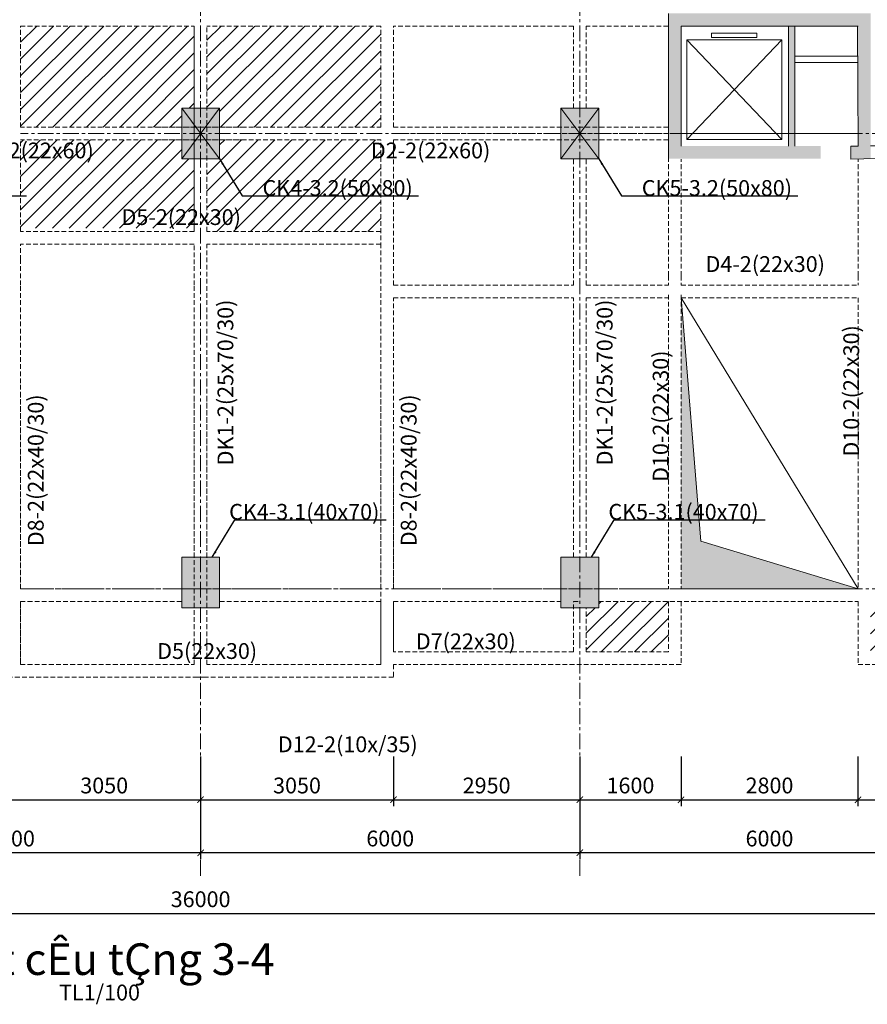
# Model space of a CAD drawing. Units: millimetres. Extents: x -53262 to 5127947, y 492477 to 1159259.
# Drawn here: x 2172728 to 2186137, y 768190 to 783763 of the extents above; entities that cross this region are included whole.
import ezdxf

# ---------------------------------------------------------------- set-up
doc = ezdxf.new("R2010")
doc.units = ezdxf.units.MM
doc.header["$MEASUREMENT"] = 0
doc.linetypes.add('CENTERX2', pattern=[4, 2.5, -0.5, 0.5, -0.5])
doc.linetypes.add('HIDDENX2', pattern=[0.75, 0.5, -0.25])
for name, color, linetype, lineweight in [('dim', 8, 'Continuous', 13), ('hack', 9, 'Continuous', 13), ('manh', 9, 'Continuous', 13), ('net cat', 31, 'Continuous', 20), ('net dut', 5, 'HIDDENX2', 15), ('truc', 8, 'CENTERX2', 15)]:
    doc.layers.add(name, color=color, linetype=linetype, lineweight=lineweight)
doc.styles.add('CYR', font='arial.ttf')
doc.styles.add('ghi chu', font='times.ttf', dxfattribs={"width": 1.001})
doc.styles.add('VN', font='VHTIME.TTF')
doc.dimstyles.new('100', dxfattribs={"dimscale": 100, "dimtxt": 2.5, "dimasz": 1, "dimexe": 1, "dimexo": 0, "dimgap": 1, "dimtad": 1, "dimdec": 0, "dimzin": 0, "dimdsep": 46, "dimtxsty": 'Standard', "dimblk": 'ARCHTICK', "dimcen": 0.09, "dimdle": 1, "dimclrd": 9, "dimclre": 9, "dimadec": 0, "dimazin": 0, "dimtfac": 1, "dimtdec": 0, "dimtix": 1, "dimtmove": 0, "dimatfit": 0, "dimfxl": 0, "dimtolj": 1, "dimtzin": 0, "dimarcsym": 0})
pattern_1 = [(45, (-18160.5, 52503.5), (-132.582521, 132.582521), [])]

# ---------------------------------------------------------------- blocks, each defined once
blk = doc.blocks.new('_ArchTick')
at = {"color": 0, "linetype": 'ByBlock', "const_width": 0.15}
blk.add_lwpolyline([(-0.5, -0.5), (0.5, 0.5)], dxfattribs=at)
blk = doc.blocks.new('*D5272')
at = {"layer": 'Defpoints', "color": 0, "transparency": 16777216}
for p in [(2172540, 772109), (2175590, 772109), (2175590, 771426)]:
    blk.add_point(p, dxfattribs=at)
at = {"layer": 'hack', "color": 9, "lineweight": -2, "transparency": 16777216}
for p, q in [((2172540, 772109), (2172540, 771326)), ((2175590, 772109), (2175590, 771326)), ((2172440, 771426), (2175690, 771426))]:
    blk.add_line(p, q, dxfattribs=at)
at = {"layer": 'hack', "color": 9, "lineweight": -2, "transparency": 16777216, "xscale": 100, "yscale": 100, "zscale": 100, "rotation": 180}
blk.add_blockref('_ArchTick', (2172540, 771426), dxfattribs=at)
at = {"layer": 'hack', "color": 9, "lineweight": -2, "transparency": 16777216, "xscale": 100, "yscale": 100, "zscale": 100}
blk.add_blockref('_ArchTick', (2175590, 771426), dxfattribs=at)
at = {"layer": 'hack', "color": 0, "transparency": 16777216, "insert": (2174065, 771651), "char_height": 250, "attachment_point": 5}
blk.add_mtext('\\A1;3050', dxfattribs=at)
blk = doc.blocks.new('*D5273')
at = {"layer": 'Defpoints', "color": 0, "transparency": 16777216}
for p in [(2175590, 772109), (2178640, 772109), (2178640, 771426)]:
    blk.add_point(p, dxfattribs=at)
at = {"layer": 'hack', "color": 9, "lineweight": -2, "transparency": 16777216}
for p, q in [((2175590, 772109), (2175590, 771326)), ((2178640, 772109), (2178640, 771326)), ((2175490, 771426), (2178740, 771426))]:
    blk.add_line(p, q, dxfattribs=at)
at = {"layer": 'hack', "color": 9, "lineweight": -2, "transparency": 16777216, "xscale": 100, "yscale": 100, "zscale": 100, "rotation": 180}
blk.add_blockref('_ArchTick', (2175590, 771426), dxfattribs=at)
at = {"layer": 'hack', "color": 9, "lineweight": -2, "transparency": 16777216, "xscale": 100, "yscale": 100, "zscale": 100}
blk.add_blockref('_ArchTick', (2178640, 771426), dxfattribs=at)
at = {"layer": 'hack', "color": 0, "transparency": 16777216, "insert": (2177115, 771651), "char_height": 250, "attachment_point": 5}
blk.add_mtext('\\A1;3050', dxfattribs=at)
blk = doc.blocks.new('*D5274')
at = {"layer": 'Defpoints', "color": 0, "transparency": 16777216}
for p in [(2178640, 772109), (2181590, 772109), (2181590, 771426)]:
    blk.add_point(p, dxfattribs=at)
at = {"layer": 'hack', "color": 9, "lineweight": -2, "transparency": 16777216}
for p, q in [((2178640, 772109), (2178640, 771326)), ((2181590, 772109), (2181590, 771326)), ((2178540, 771426), (2181690, 771426))]:
    blk.add_line(p, q, dxfattribs=at)
at = {"layer": 'hack', "color": 9, "lineweight": -2, "transparency": 16777216, "xscale": 100, "yscale": 100, "zscale": 100, "rotation": 180}
blk.add_blockref('_ArchTick', (2178640, 771426), dxfattribs=at)
at = {"layer": 'hack', "color": 9, "lineweight": -2, "transparency": 16777216, "xscale": 100, "yscale": 100, "zscale": 100}
blk.add_blockref('_ArchTick', (2181590, 771426), dxfattribs=at)
at = {"layer": 'hack', "color": 0, "transparency": 16777216, "insert": (2180115, 771651), "char_height": 250, "attachment_point": 5}
blk.add_mtext('\\A1;2950', dxfattribs=at)
blk = doc.blocks.new('*D5275')
at = {"layer": 'Defpoints', "color": 0, "transparency": 16777216}
for p in [(2181590, 772109), (2183190, 772109), (2183190, 771426)]:
    blk.add_point(p, dxfattribs=at)
at = {"layer": 'hack', "color": 9, "lineweight": -2, "transparency": 16777216}
for p, q in [((2181590, 772109), (2181590, 771326)), ((2183190, 772109), (2183190, 771326)), ((2181490, 771426), (2183290, 771426))]:
    blk.add_line(p, q, dxfattribs=at)
at = {"layer": 'hack', "color": 9, "lineweight": -2, "transparency": 16777216, "xscale": 100, "yscale": 100, "zscale": 100, "rotation": 180}
blk.add_blockref('_ArchTick', (2181590, 771426), dxfattribs=at)
at = {"layer": 'hack', "color": 9, "lineweight": -2, "transparency": 16777216, "xscale": 100, "yscale": 100, "zscale": 100}
blk.add_blockref('_ArchTick', (2183190, 771426), dxfattribs=at)
at = {"layer": 'hack', "color": 0, "transparency": 16777216, "insert": (2182390, 771651), "char_height": 250, "attachment_point": 5}
blk.add_mtext('\\A1;1600', dxfattribs=at)
blk = doc.blocks.new('*D5276')
at = {"layer": 'Defpoints', "color": 0, "transparency": 16777216}
for p in [(2183190, 772109), (2185990, 772109), (2185990, 771426)]:
    blk.add_point(p, dxfattribs=at)
at = {"layer": 'hack', "color": 9, "lineweight": -2, "transparency": 16777216}
for p, q in [((2183190, 772109), (2183190, 771326)), ((2185990, 772109), (2185990, 771326)), ((2183090, 771426), (2186090, 771426))]:
    blk.add_line(p, q, dxfattribs=at)
at = {"layer": 'hack', "color": 9, "lineweight": -2, "transparency": 16777216, "xscale": 100, "yscale": 100, "zscale": 100, "rotation": 180}
blk.add_blockref('_ArchTick', (2183190, 771426), dxfattribs=at)
at = {"layer": 'hack', "color": 9, "lineweight": -2, "transparency": 16777216, "xscale": 100, "yscale": 100, "zscale": 100}
blk.add_blockref('_ArchTick', (2185990, 771426), dxfattribs=at)
at = {"layer": 'hack', "color": 0, "transparency": 16777216, "insert": (2184590, 771651), "char_height": 250, "attachment_point": 5}
blk.add_mtext('\\A1;2800', dxfattribs=at)
blk = doc.blocks.new('*D5277')
at = {"layer": 'Defpoints', "color": 0, "transparency": 16777216}
for p in [(2185990, 772109), (2187590, 772109), (2187590, 771426)]:
    blk.add_point(p, dxfattribs=at)
at = {"layer": 'hack', "color": 9, "lineweight": -2, "transparency": 16777216}
for p, q in [((2185990, 772109), (2185990, 771326)), ((2187590, 772109), (2187590, 771326)), ((2185890, 771426), (2187690, 771426))]:
    blk.add_line(p, q, dxfattribs=at)
at = {"layer": 'hack', "color": 9, "lineweight": -2, "transparency": 16777216, "xscale": 100, "yscale": 100, "zscale": 100, "rotation": 180}
blk.add_blockref('_ArchTick', (2185990, 771426), dxfattribs=at)
at = {"layer": 'hack', "color": 9, "lineweight": -2, "transparency": 16777216, "xscale": 100, "yscale": 100, "zscale": 100}
blk.add_blockref('_ArchTick', (2187590, 771426), dxfattribs=at)
at = {"layer": 'hack', "color": 0, "transparency": 16777216, "insert": (2186790, 771651), "char_height": 250, "attachment_point": 5}
blk.add_mtext('\\A1;1600', dxfattribs=at)
blk = doc.blocks.new('*D5282')
at = {"layer": 'Defpoints', "color": 0, "transparency": 16777216}
for p in [(2181590, 772109), (2187590, 772109), (2181590, 770587)]:
    blk.add_point(p, dxfattribs=at)
at = {"layer": 'hack', "color": 9, "lineweight": -2, "transparency": 16777216}
for p, q in [((2181590, 772109), (2181590, 770487)), ((2187590, 772109), (2187590, 770487)), ((2187690, 770587), (2181490, 770587))]:
    blk.add_line(p, q, dxfattribs=at)
at = {"layer": 'hack', "color": 9, "lineweight": -2, "transparency": 16777216, "xscale": 100, "yscale": 100, "zscale": 100, "rotation": 180}
blk.add_blockref('_ArchTick', (2181590, 770587), dxfattribs=at)
at = {"layer": 'hack', "color": 9, "lineweight": -2, "transparency": 16777216, "xscale": 100, "yscale": 100, "zscale": 100}
blk.add_blockref('_ArchTick', (2187590, 770587), dxfattribs=at)
at = {"layer": 'hack', "color": 0, "transparency": 16777216, "insert": (2184590, 770812), "char_height": 250, "attachment_point": 5}
blk.add_mtext('\\A1;6000', dxfattribs=at)
blk = doc.blocks.new('*D5283')
at = {"layer": 'Defpoints', "color": 0, "transparency": 16777216}
for p in [(2175590, 772109), (2181590, 772109), (2175590, 770587)]:
    blk.add_point(p, dxfattribs=at)
at = {"layer": 'hack', "color": 9, "lineweight": -2, "transparency": 16777216}
for p, q in [((2175590, 772109), (2175590, 770487)), ((2181590, 772109), (2181590, 770487)), ((2181690, 770587), (2175490, 770587))]:
    blk.add_line(p, q, dxfattribs=at)
at = {"layer": 'hack', "color": 9, "lineweight": -2, "transparency": 16777216, "xscale": 100, "yscale": 100, "zscale": 100, "rotation": 180}
blk.add_blockref('_ArchTick', (2175590, 770587), dxfattribs=at)
at = {"layer": 'hack', "color": 9, "lineweight": -2, "transparency": 16777216, "xscale": 100, "yscale": 100, "zscale": 100}
blk.add_blockref('_ArchTick', (2181590, 770587), dxfattribs=at)
at = {"layer": 'hack', "color": 0, "transparency": 16777216, "insert": (2178590, 770812), "char_height": 250, "attachment_point": 5}
blk.add_mtext('\\A1;6000', dxfattribs=at)
blk = doc.blocks.new('*D5284')
at = {"layer": 'Defpoints', "color": 0, "transparency": 16777216}
for p in [(2169590, 772109), (2175590, 772109), (2169590, 770587)]:
    blk.add_point(p, dxfattribs=at)
at = {"layer": 'hack', "color": 9, "lineweight": -2, "transparency": 16777216}
for p, q in [((2169590, 772109), (2169590, 770487)), ((2175590, 772109), (2175590, 770487)), ((2175690, 770587), (2169490, 770587))]:
    blk.add_line(p, q, dxfattribs=at)
at = {"layer": 'hack', "color": 9, "lineweight": -2, "transparency": 16777216, "xscale": 100, "yscale": 100, "zscale": 100, "rotation": 180}
blk.add_blockref('_ArchTick', (2169590, 770587), dxfattribs=at)
at = {"layer": 'hack', "color": 9, "lineweight": -2, "transparency": 16777216, "xscale": 100, "yscale": 100, "zscale": 100}
blk.add_blockref('_ArchTick', (2175590, 770587), dxfattribs=at)
at = {"layer": 'hack', "color": 0, "transparency": 16777216, "insert": (2172590, 770812), "char_height": 250, "attachment_point": 5}
blk.add_mtext('\\A1;6000', dxfattribs=at)
blk = doc.blocks.new('*D5288')
at = {"layer": 'Defpoints', "color": 0, "transparency": 16777216}
for p in [(2157590, 772109), (2193590, 772109), (2193590, 769627)]:
    blk.add_point(p, dxfattribs=at)
at = {"layer": 'hack', "color": 9, "lineweight": -2, "transparency": 16777216}
for p, q in [((2157590, 772109), (2157590, 769527)), ((2193590, 772109), (2193590, 769527)), ((2157490, 769627), (2193690, 769627))]:
    blk.add_line(p, q, dxfattribs=at)
at = {"layer": 'hack', "color": 9, "lineweight": -2, "transparency": 16777216, "xscale": 100, "yscale": 100, "zscale": 100, "rotation": 180}
blk.add_blockref('_ArchTick', (2157590, 769627), dxfattribs=at)
at = {"layer": 'hack', "color": 9, "lineweight": -2, "transparency": 16777216, "xscale": 100, "yscale": 100, "zscale": 100}
blk.add_blockref('_ArchTick', (2193590, 769627), dxfattribs=at)
at = {"layer": 'hack', "color": 0, "transparency": 16777216, "insert": (2175590, 769852), "char_height": 250, "attachment_point": 5}
blk.add_mtext('\\A1;36000', dxfattribs=at)

msp = doc.modelspace()

# ---------------------------------------------------------------- hatches: boundary and pattern name
at = {"layer": 'dim'}
h = msp.add_hatch(color=256, dxfattribs=at)
h.paths.add_polyline_path([(2185890.2914, 781563.5), (2185990.2914, 781563.5), (2186190.2914, 781563.5), (2186190.2914, 781963.5), (2185990.2914, 781963.5), (2185990.2914, 781863.5), (2185990.2914, 781763.5), (2185890.2914, 781763.5)])
h.paths.add_polyline_path([(2182990.2914, 781563.5), (2185397.7914, 781563.5), (2185397.7914, 781763.5), (2183190.2914, 781763.5), (2183190.2914, 781963.5), (2182990.2914, 781963.5)])
h.paths.add_polyline_path([(2182990.2914, 781963.5), (2183190.2914, 781963.5), (2183190.2914, 783663.5), (2184890.2914, 783663.5), (2184890.2914, 781963.5), (2184990.2914, 781963.5), (2184990.2914, 783663.5), (2185990.2914, 783663.5), (2185990.2914, 782063.5), (2185990.2914, 781963.5), (2186190.2914, 781963.5), (2186190.2914, 783863.5), (2182990.2914, 783863.5)])
h.paths.add_polyline_path([(2184890.2914, 781763.5), (2184990.2914, 781763.5), (2184990.2914, 781963.5), (2184890.2914, 781963.5)], flags=17)
h = msp.add_hatch(color=256, dxfattribs=at)
h.paths.add_polyline_path([(2185890.2914, 781563.5), (2185990.2914, 781563.5), (2186190.2914, 781563.5), (2186190.2914, 781963.5), (2185990.2914, 781963.5), (2185990.2914, 781863.5), (2185990.2914, 781763.5), (2185890.2914, 781763.5)])
h.paths.add_polyline_path([(2182990.2914, 781563.5), (2185397.7914, 781563.5), (2185397.7914, 781763.5), (2183190.2914, 781763.5), (2183190.2914, 781963.5), (2182990.2914, 781963.5)])
h.paths.add_polyline_path([(2182990.2914, 781963.5), (2183190.2914, 781963.5), (2183190.2914, 783663.5), (2184890.2914, 783663.5), (2184890.2914, 781963.5), (2184990.2914, 781963.5), (2184990.2914, 783663.5), (2185990.2914, 783663.5), (2185990.2914, 782063.5), (2185990.2914, 781963.5), (2186190.2914, 781963.5), (2186190.2914, 783863.5), (2182990.2914, 783863.5)])
h.paths.add_polyline_path([(2184890.2914, 781763.5), (2184990.2914, 781763.5), (2184990.2914, 781963.5), (2184890.2914, 781963.5)], flags=17)
at = {"layer": 'hack'}
h = msp.add_hatch(dxfattribs=at)
h.set_pattern_fill('ANSI31', color=256, scale=1500, style=0)
h.set_pattern_definition(pattern_1)
h.paths.add_polyline_path([(2193690.2914, 783663.5), (2190740.2914, 783663.5), (2190740.2914, 782063.5), (2193290.2914, 782063.5), (2193290.2914, 782363.5), (2193690.2914, 782363.5)])
h.paths.add_polyline_path([(2192477.2086, 782314.5), (2191070.7086, 782314.5), (2191070.7086, 782717.5), (2191748.3458, 782717.5), (2191573.7772, 782932.5), (2191940.7772, 782932.5), (2191766.2086, 782717.5), (2192477.2086, 782717.5, -1.2133995037)], flags=16)
h.paths.add_polyline_path([(2190740.2914, 781863.5), (2190740.2914, 780463.5), (2193690.2914, 780463.5), (2193690.2914, 781563.5), (2193290.2914, 781563.5), (2193290.2914, 781863.5)])
h.paths.add_polyline_path([(2178440.2914, 782063.5), (2178440.2914, 783663.5), (2175690.2914, 783663.5), (2175690.2914, 782363.5), (2175890.2914, 782363.5), (2175890.2914, 782063.5), (2176290.2914, 782063.5)])
h.paths.add_polyline_path([(2178440.2914, 780413.5838), (2178440.2914, 781863.5), (2175890.2914, 781863.5), (2175890.2914, 781563.5), (2175690.2914, 781563.5), (2175690.2914, 780413.5838)])
h.paths.add_polyline_path([(2172740.2914, 781863.5), (2172740.2914, 780463.5), (2175490.2914, 780463.5), (2175490.2914, 781563.5), (2175290.2914, 781563.5), (2175290.2914, 781863.5), (2174890.2914, 781863.5)])
h.paths.add_polyline_path([(2175290.2914, 782063.5), (2175290.2914, 782363.5), (2175490.2914, 782363.5), (2175490.2914, 783663.5), (2172740.2914, 783663.5), (2172740.2914, 782063.5)])
h.paths.add_polyline_path([(2157890.2914, 781863.5), (2157890.2914, 781563.5), (2157490.2914, 781563.5), (2157490.2914, 780463.5), (2160440.2914, 780463.5), (2160440.2914, 781863.5)])
h.paths.add_polyline_path([(2160440.2914, 782063.5), (2160440.2914, 783663.5), (2157490.2914, 783663.5), (2157490.2914, 782363.5), (2157890.2914, 782363.5), (2157890.2914, 782063.5)])
h.paths.add_polyline_path([(2191325.247, 782953.935), (2192306.6817, 782953.935), (2192306.6817, 783335.6942), (2191325.247, 783335.6942)], flags=24)
h.paths.add_polyline_path([(2191837.5821, 782353.4135), (2192334.3464, 782353.4135), (2192334.3464, 782735.1727), (2191837.5821, 782735.1727)], flags=8)
h.paths.add_polyline_path([(2191063.4354, 782352.6024), (2191581.4892, 782352.6024), (2191581.4892, 782735.9838), (2191063.4354, 782735.9838)], flags=24)
h.paths.add_polyline_path([(2178200.686, 781407.2386), (2180297.6026, 781407.2386), (2180297.6026, 781910.1226), (2178200.686, 781910.1226)], flags=9)
h.paths.add_polyline_path([(2174255.2341, 780353.3235), (2176352.1507, 780353.3235), (2176352.1507, 780856.2074), (2174255.2341, 780856.2074)], flags=9)
h.paths.add_polyline_path([(2171926.686, 781407.2386), (2174023.6026, 781407.2386), (2174023.6026, 781910.1226), (2171926.686, 781910.1226)], flags=9)
for points in [[(2175890.2914, 782363.5), (2175290.2914, 782363.5), (2175290.2914, 781563.5), (2175890.2914, 781563.5)], [(2175290.2914, 782363.5), (2175890.2914, 782363.5), (2175890.2914, 781563.5), (2175290.2914, 781563.5)], [(2175290.2914, 782363.5), (2175890.2914, 782363.5), (2175890.2914, 781563.5), (2175290.2914, 781563.5)], [(2175890.2914, 782363.5), (2175290.2914, 782363.5), (2175290.2914, 781563.5), (2175890.2914, 781563.5)], [(2181290.2914, 782363.5), (2181890.2914, 782363.5), (2181890.2914, 781563.5), (2181290.2914, 781563.5)], [(2183190.2914, 779363.5838), (2183501.5827, 775517), (2185990.2914, 774763.5), (2183190.2914, 774763.5)], [(2175890.2914, 775263.5), (2175290.2914, 775263.5), (2175290.2914, 774463.5), (2175890.2914, 774463.5)], [(2175290.2914, 775263.5), (2175890.2914, 775263.5), (2175890.2914, 774463.5), (2175290.2914, 774463.5)], [(2175290.2914, 775263.5), (2175890.2914, 775263.5), (2175890.2914, 774463.5), (2175290.2914, 774463.5)], [(2175890.2914, 775263.5), (2175290.2914, 775263.5), (2175290.2914, 774463.5), (2175890.2914, 774463.5)], [(2181290.2914, 775263.5), (2181890.2914, 775263.5), (2181890.2914, 774463.5), (2181290.2914, 774463.5)], [(2181290.2914, 775263.5), (2181890.2914, 775263.5), (2181890.2914, 774463.5), (2181290.2914, 774463.5)]]:
    msp.add_hatch(color=256, dxfattribs=at).paths.add_polyline_path(points)
h = msp.add_hatch(dxfattribs=at)
h.set_pattern_fill('ANSI31', color=256, scale=1500, style=0)
h.set_pattern_definition(pattern_1)
h.paths.add_polyline_path([(2187490.2914, 773763.5), (2187490.2914, 774463.5), (2187290.2914, 774463.5), (2186190.2914, 774563.5), (2186190.2914, 773763.5)])
h.paths.add_polyline_path([(2182990.2914, 773763.5), (2182990.2914, 774563.5), (2181890.2914, 774563.5), (2181890.2914, 774463.5), (2181690.2914, 774463.5), (2181690.2914, 773763.5)])
h.paths.add_polyline_path([(2168190.2914, 773763.5), (2169490.2914, 773763.5), (2169490.2914, 774463.5), (2169290.2914, 774463.5), (2169290.2914, 774563.5), (2168190.2914, 774563.5)])
h.paths.add_polyline_path([(2164990.2914, 773763.5), (2164990.2914, 774563.5), (2163890.2914, 774563.5), (2163890.2914, 774463.5), (2163690.2914, 774463.5), (2163690.2914, 773763.5)])

# ---------------------------------------------------------------- linework, layer by layer
at = {"layer": 'dim'}
for points in [[(2175890.2914, 782363.5), (2175290.2914, 782363.5), (2175290.2914, 781563.5), (2175890.2914, 781563.5)], [(2175290.2914, 782363.5), (2175890.2914, 782363.5), (2175890.2914, 781563.5), (2175290.2914, 781563.5)], [(2175290.2914, 782363.5), (2175890.2914, 782363.5), (2175890.2914, 781563.5), (2175290.2914, 781563.5)], [(2175890.2914, 782363.5), (2175290.2914, 782363.5), (2175290.2914, 781563.5), (2175890.2914, 781563.5)], [(2181290.2914, 782363.5), (2181890.2914, 782363.5), (2181890.2914, 781563.5), (2181290.2914, 781563.5)], [(2175890.2914, 775263.5), (2175290.2914, 775263.5), (2175290.2914, 774463.5), (2175890.2914, 774463.5)], [(2175290.2914, 775263.5), (2175890.2914, 775263.5), (2175890.2914, 774463.5), (2175290.2914, 774463.5)], [(2175290.2914, 775263.5), (2175890.2914, 775263.5), (2175890.2914, 774463.5), (2175290.2914, 774463.5)], [(2175890.2914, 775263.5), (2175290.2914, 775263.5), (2175290.2914, 774463.5), (2175890.2914, 774463.5)], [(2181290.2914, 775263.5), (2181890.2914, 775263.5), (2181890.2914, 774463.5), (2181290.2914, 774463.5)], [(2181290.2914, 775263.5), (2181890.2914, 775263.5), (2181890.2914, 774463.5), (2181290.2914, 774463.5)]]:
    msp.add_lwpolyline(points, close=True, dxfattribs=at)
at = {"layer": 'hack'}
for points in [[(2184990.2914, 783663.5), (2185983.5827, 783663.5), (2185990.2914, 781761), (2185877.5827, 781761), (2185877.5827, 781556), (2186290.2914, 781566.5), (2186290.2914, 781766.5), (2186190.2914, 781766.5)], [(2183280.7914, 781871), (2184784.2914, 783447.5)], [(2184784.2914, 781871), (2183280.7914, 783447.5)], [(2183280.7914, 781871), (2184784.2914, 783447.5)], [(2184784.2914, 781871), (2183280.7914, 783447.5)], [(2184990.2914, 783185), (2185990.2914, 783185)], [(2184990.2914, 783185), (2185990.2914, 783185)], [(2184990.2914, 783085), (2185990.2914, 783085)], [(2184990.2914, 783085), (2185990.2914, 783085)], [(2175890.2914, 781563.5), (2175290.2914, 782363.5)], [(2175290.2914, 781563.5), (2175890.2914, 782363.5)], [(2175290.2914, 781563.5), (2175890.2914, 782363.5)], [(2175890.2914, 781563.5), (2175290.2914, 782363.5)], [(2175290.2914, 781563.5), (2175890.2914, 782363.5)], [(2175890.2914, 781563.5), (2175290.2914, 782363.5)], [(2175890.2914, 781563.5), (2175290.2914, 782363.5)], [(2175290.2914, 781563.5), (2175890.2914, 782363.5)], [(2181290.2914, 781563.5), (2181890.2914, 782363.5)], [(2181890.2914, 781563.5), (2181290.2914, 782363.5)], [(2183190.2914, 779363.5838), (2185990.2914, 774763.5)], [(2183190.2914, 779363.5838), (2183501.5827, 775517)], [(2185990.2914, 774763.5), (2183501.5827, 775517)]]:
    msp.add_lwpolyline(points, dxfattribs=at)
for points in [[(2183673.7914, 783481.5), (2184388.7914, 783481.5), (2184388.7914, 783548.5), (2183673.7914, 783548.5)], [(2183673.7914, 783481.5), (2184388.7914, 783481.5), (2184388.7914, 783548.5), (2183673.7914, 783548.5)], [(2183280.7914, 781871), (2184784.2914, 781871), (2184784.2914, 783447.5), (2183280.7914, 783447.5)], [(2183280.7914, 781871), (2184784.2914, 781871), (2184784.2914, 783447.5), (2183280.7914, 783447.5)]]:
    msp.add_lwpolyline(points, close=True, dxfattribs=at)
at = {"layer": 'net cat'}
for p, q in [((2184890.2914, 783663.5), (2183190.2914, 783663.5)), ((2185990.2914, 783663.5), (2184990.2914, 783663.5))]:
    msp.add_line(p, q, dxfattribs=at)
for points in [[(2182990.2914, 783863.5), (2182990.2914, 781563.5)], [(2182990.2914, 783863.5), (2182990.2914, 781563.5)], [(2183190.2914, 783663.5), (2183190.2914, 781763.5)], [(2183190.2914, 783663.5), (2184990.2914, 783663.5)], [(2183190.2914, 783663.5), (2183190.2914, 781763.5)], [(2184990.2914, 783663.5), (2183190.2914, 783663.5)], [(2184890.2914, 783663.5), (2184890.2914, 781763.5)], [(2184890.2914, 783663.5), (2184890.2914, 781763.5)], [(2184990.2914, 783663.5), (2184990.2914, 781763.5)], [(2184990.2914, 783663.5), (2184990.2914, 781763.5)], [(2181890.2914, 782263.5), (2181890.2914, 781563.5)]]:
    msp.add_lwpolyline(points, dxfattribs=at)
at = {"layer": 'net dut', "ltscale": 150}
for points in [[(2172740.2914, 782063.5), (2172740.2914, 783663.5)], [(2172740.2914, 783663.5), (2175490.2914, 783663.5)], [(2175490.2914, 780463.5), (2175490.2914, 783663.5)], [(2175490.2914, 780413.5838), (2175490.2914, 783663.5)], [(2175690.2914, 780413.5838), (2175690.2914, 783663.5)], [(2175690.2914, 780413.5838), (2175690.2914, 783663.5)], [(2178440.2914, 783663.5), (2175690.2914, 783663.5)], [(2178440.2914, 782063.5), (2178440.2914, 783663.5)], [(2178640.2914, 782063.5), (2178640.2914, 783663.5)], [(2181490.2914, 783663.5), (2178640.2914, 783663.5)], [(2181490.2914, 782363.5), (2181490.2914, 783663.5)], [(2182990.2914, 783663.5), (2181690.2914, 783663.5)], [(2181690.2914, 782363.5), (2181690.2914, 783663.5)], [(2176290.2914, 782063.5), (2172740.2914, 782063.5)], [(2174890.2914, 782063.5), (2176190.2914, 782063.5)], [(2174890.2914, 782063.5), (2178440.2914, 782063.5)], [(2176290.2914, 782063.5), (2174990.2914, 782063.5)], [(2178640.2914, 782063.5), (2182990.2914, 782063.5)], [(2185990.2914, 781761), (2185990.2914, 781963.5)], [(2176290.2914, 781863.5), (2172740.2914, 781863.5)], [(2172740.2914, 780413.5838), (2172740.2914, 781863.5)], [(2174890.2914, 781863.5), (2178440.2914, 781863.5)], [(2178440.2914, 780163.5838), (2178440.2914, 781863.5)], [(2178640.2914, 781863.5), (2182990.2914, 781863.5)], [(2178640.2914, 779563.5838), (2178640.2914, 781863.5)], [(2181490.2914, 779563.5838), (2181490.2914, 781563.5)], [(2181690.2914, 779563.5838), (2181690.2914, 781563.5)], [(2182990.2914, 779713.5), (2182990.2914, 781563.9558)], [(2183190.2914, 779713.5), (2183190.2914, 781558.8675)], [(2185990.2914, 779713.5), (2185990.2914, 781558.8675)], [(2175490.2914, 780413.5838), (2172740.2914, 780413.5838)], [(2178440.2914, 780413.5838), (2175690.2914, 780413.5838)], [(2172740.2914, 779963.5838), (2172740.2914, 780213.5838)], [(2175490.2914, 780213.5838), (2172740.2914, 780213.5838)], [(2175490.2914, 780213.5838), (2175339, 780213.5838)], [(2175490.2914, 779894.5), (2175490.2914, 780213.5838)], [(2178440.2914, 780213.5838), (2175690.2914, 780213.5838)], [(2175690.2914, 780163.5838), (2175690.2914, 780213.5838)], [(2175690.2914, 779363.5838), (2175690.2914, 780163.5838)], [(2178440.2914, 779363.5838), (2178440.2914, 780163.5838)], [(2172740.2914, 779563.5838), (2172740.2914, 779963.5838)], [(2175490.2914, 779563.5838), (2175490.2914, 779963.5838)], [(2175490.2914, 779563.5838), (2175490.2914, 779963.5838)], [(2175690.2914, 779363.5838), (2175690.2914, 779963.5838)], [(2182990.2914, 779713.5), (2182990.2914, 779563.5838)], [(2183190.2914, 779713.5), (2183190.2914, 779563.5838)], [(2185990.2914, 779713.5), (2185990.2914, 779563.5838)], [(2172740.2914, 778013.5838), (2172740.2914, 779563.5838)], [(2175490.2914, 778463.5838), (2175490.2914, 779563.5838)], [(2175490.2914, 778463.5838), (2175490.2914, 779563.5838)], [(2178640.2914, 779563.5838), (2181490.2914, 779563.5838)], [(2181690.2914, 779563.5838), (2182990.2914, 779563.5838)], [(2183190.2914, 779563.5838), (2185990.2914, 779563.5838)], [(2175690.2914, 778463.5838), (2175690.2914, 779363.5838)], [(2175690.2914, 778463.5838), (2175690.2914, 779363.5838)], [(2178440.2914, 778013.5838), (2178440.2914, 779363.5838)], [(2178640.2914, 776613.5838), (2178640.2914, 779363.5838)], [(2178640.2914, 779363.5838), (2181490.2914, 779363.5838)], [(2181490.2914, 776613.5838), (2181490.2914, 779363.5838)], [(2181690.2914, 776613.5838), (2181690.2914, 779363.5838)], [(2181690.2914, 779363.5838), (2182990.2914, 779363.5838)], [(2182990.2914, 779413.5838), (2182990.2914, 774763.5)], [(2183190.2914, 779413.5838), (2183190.2914, 774763.5)], [(2183190.2914, 779363.5838), (2185990.2914, 779363.5838)], [(2185990.2914, 779363.5838), (2185990.2914, 774763.5)], [(2175490.2914, 778013.5838), (2175490.2914, 778463.5838)], [(2175490.2914, 778013.5838), (2175490.2914, 778463.5838)], [(2175690.2914, 778013.5838), (2175690.2914, 778463.5838)], [(2175690.2914, 778013.5838), (2175690.2914, 778463.5838)], [(2172740.2914, 774763.5), (2172740.2914, 778013.5838)], [(2175490.2914, 775263.5), (2175490.2914, 778013.5838)], [(2175690.2914, 775263.5), (2175690.2914, 778013.5838)], [(2178440.2914, 774763.5), (2178440.2914, 778013.5838)], [(2172740.2914, 777863.5838), (2172740.2914, 774763.5)], [(2175490.2914, 773563.5), (2175490.2914, 777813.5838)], [(2175690.2914, 773563.5), (2175690.2914, 777813.5838)], [(2178440.2914, 777863.5838), (2178440.2914, 773563.5)], [(2178640.2914, 774763.5), (2178640.2914, 776613.5838)], [(2178640.2914, 776613.5838), (2178640.2914, 774763.5)], [(2181490.2914, 775263.5), (2181490.2914, 776613.5838)], [(2181690.2914, 775263.5), (2181690.2914, 776613.5838)], [(2175290.2914, 774763.5), (2172740.2914, 774763.5)], [(2172740.2914, 774763.5), (2178440.2914, 774763.5)], [(2175890.2914, 774763.5), (2178440.2914, 774763.5)], [(2178640.2914, 774763.5), (2181290.2914, 774763.5)], [(2181490.2914, 774763.5), (2181590.2914, 774763.5)], [(2181890.2914, 774763.5), (2182995.2914, 774763.5)], [(2183190.2914, 774763.5), (2185990.2914, 774763.5)], [(2172740.2914, 773563.5), (2172740.2914, 774563.5)], [(2175290.2914, 774563.5), (2172740.2914, 774563.5)], [(2172740.2914, 774563.5), (2172740.2914, 773563.5)], [(2175890.2914, 774563.5), (2178440.2914, 774563.5)], [(2178440.2914, 773563.5), (2178440.2914, 774563.5)], [(2178640.2914, 773763.5), (2178640.2914, 774563.5)], [(2178640.2914, 774563.5), (2181290.2914, 774563.5)], [(2178640.2914, 774563.5), (2178640.2914, 773763.5)], [(2181490.2914, 773763.5), (2181490.2914, 774563.5)], [(2181490.2914, 774563.5), (2181590.2914, 774563.5)], [(2181890.2914, 774563.5), (2185990.2914, 774563.5)], [(2182990.2914, 774563.5), (2182990.2914, 773763.5)], [(2183190.2914, 774563.5), (2183190.2914, 773563.5)], [(2185990.2914, 774563.5), (2185990.2914, 773563.5)], [(2175490.2914, 773563.5), (2175490.2914, 774463.5)], [(2175690.2914, 773563.5), (2175690.2914, 774463.5)], [(2181690.2914, 773763.5), (2181690.2914, 774463.5)], [(2181490.2914, 773763.5), (2178640.2914, 773763.5)], [(2182990.2914, 773763.5), (2181690.2914, 773763.5)], [(2172740.2914, 773563.5), (2173590.2914, 773563.5)], [(2172740.2914, 773563.5), (2175490.2914, 773563.5)], [(2178440.2914, 773563.5), (2175690.2914, 773563.5)], [(2178440.2914, 773563.5), (2177590.2914, 773563.5)], [(2183190.2914, 773563.5), (2178640.2914, 773563.5)], [(2178640.2914, 773563.5), (2178640.2914, 773363.5)], [(2185990.2914, 773563.5), (2190540.2914, 773563.5)], [(2172540.2914, 773363.5), (2175690.2914, 773363.5)], [(2178640.2914, 773363.5), (2175490.2914, 773363.5)]]:
    msp.add_lwpolyline(points, dxfattribs=at)
at = {"layer": 'truc', "ltscale": 100}
for points in [[(2175590.2914, 792873.5), (2175590.2914, 770222)], [(2181590.2914, 792873.5), (2181590.2914, 770222)], [(2196462.5, 781963.5), (2172740.2914, 781963.5)], [(2178640.2914, 781963.5), (2182995.2914, 781963.5)], [(2183190.2914, 781963.5), (2185990.2914, 781963.5)], [(2178440.2914, 774763.5), (2172740.2914, 774763.5)], [(2196462.5, 774763.5), (2172740.2914, 774763.5)], [(2182990.2914, 774763.5), (2178640.2914, 774763.5)], [(2178640.2914, 774763.5), (2182995.2914, 774763.5)], [(2184090.2914, 774763.5), (2183190.2914, 774763.5)], [(2183190.2914, 774763.5), (2185990.2914, 774763.5)], [(2183190.2914, 774763.5), (2183990.2914, 774763.5)], [(2185090.2914, 774763.5), (2185990.2914, 774763.5)], [(2185990.2914, 774763.5), (2185190.2914, 774763.5)]]:
    msp.add_lwpolyline(points, dxfattribs=at)

# ---------------------------------------------------------------- texts
at = {"layer": 'hack'}
for s, height, style, p in [('D2-2(22x60)', 250, 'CYR', (2172010.5, 781570)), ('D2-2(22x60)', 250, 'CYR', (2178284.5, 781570)), ('CK4-3.2(50x80)', 250, 'CYR', (2176570, 780976)), ('CK5-3.2(50x80)', 250, 'CYR', (2182570, 780976)), ('D5-2(22x30)', 250, 'CYR', (2174339.0481, 780516.0848)), ('D4-2(22x30)', 250, 'CYR', (2183578.3688, 779773.3585)), ('CK4-3.1(40x70)', 250, 'CYR', (2176041.3771, 775854.2182)), ('CK5-3.1(40x70)', 250, 'CYR', (2182041.3771, 775854.2182)), ('D7(22x30)', 250, 'CYR', (2178995.3937, 773805.6631)), ('D5(22x30)', 250, 'CYR', (2174902.9384, 773652.6876)), ('D12-2(10x/35)', 250, 'CYR', (2176812.3014, 772177.3259)), ('mÆt b»ng kÕt cÊu tÇng 3-4', 500, 'VN', (2168141.5, 768654.1749))]:
    msp.add_text(s, height=height, dxfattribs=dict(at, style=style)).set_placement(p)
at = {"layer": 'hack', "style": 'CYR'}
for s, p in [('DK1-2(25x70/30)', (2176107.3067, 776714.5561)), ('DK1-2(25x70/30)', (2182107.3067, 776714.5561)), ('D10-2(22x30)', (2186008.193, 776853.4098)), ('D10-2(22x30)', (2182992.8031, 776452.3842)), ('D8-2(22x40/30)', (2173106.8765, 775435.3497)), ('D8-2(22x40/30)', (2179006.8765, 775435.3497))]:
    msp.add_text(s, height=250, rotation=90, dxfattribs=at).set_placement(p)
at = {"layer": 'manh', "style": 'ghi chu'}
msp.add_text('TL1/100', height=250, dxfattribs=at).set_placement((2173350.4953, 768251))

# ---------------------------------------------------------------- dimensions: what is measured, and where the dimension line sits
at = {"layer": 'hack'}
for base, p1, p2, override, picture, middle in [((2193590.2914, 769627.5), (2157590.2914, 772108.5), (2193590.2914, 772108.5), {"dimfxl": 0}, '*D5288', (2175590.2914, 769852.5)), ((2169590.2914, 770587), (2175590.2914, 772108.5), (2169590.2914, 772108.5), {"dimtmove": 1, "dimfxl": 0}, '*D5284', (2172590.2914, 770812)), ((2175590.2914, 771426), (2172540.2914, 772108.5), (2175590.2914, 772108.5), {"dimtmove": 1, "dimfxl": 0}, '*D5272', (2174065.2914, 771651)), ((2178640.2914, 771426), (2175590.2914, 772108.5), (2178640.2914, 772108.5), {"dimtmove": 1, "dimfxl": 0}, '*D5273', (2177115.2914, 771651)), ((2175590.2914, 770587), (2181590.2914, 772108.5), (2175590.2914, 772108.5), {"dimtmove": 1, "dimfxl": 0}, '*D5283', (2178590.2914, 770812)), ((2181590.2914, 771426), (2178640.2914, 772108.5), (2181590.2914, 772108.5), {"dimtmove": 1, "dimfxl": 0}, '*D5274', (2180115.2914, 771651)), ((2183190.2914, 771426), (2181590.2914, 772108.5), (2183190.2914, 772108.5), {"dimtmove": 1, "dimfxl": 0}, '*D5275', (2182390.2914, 771651)), ((2181590.2914, 770587), (2187590.2914, 772108.5), (2181590.2914, 772108.5), {"dimtmove": 1, "dimfxl": 0}, '*D5282', (2184590.2914, 770812)), ((2185990.2914, 771426), (2183190.2914, 772108.5), (2185990.2914, 772108.5), {"dimtmove": 1, "dimfxl": 0}, '*D5276', (2184590.2914, 771651)), ((2187590.2914, 771426), (2185990.2914, 772108.5), (2187590.2914, 772108.5), {"dimtmove": 1, "dimfxl": 0}, '*D5277', (2186790.2914, 771651))]:
    dim = msp.add_linear_dim(base=base, p1=p1, p2=p2, dimstyle='100', override=override, dxfattribs=at)
    dim.commit()
    dim.dimension.update_dxf_attribs({"geometry": picture, "text_midpoint": middle})

# ---------------------------------------------------------------- leaders
for points in [[(2169690.2914, 781563.5), (2170047.5, 780976), (2172837, 780976)], [(2175890.2914, 781563.5), (2176247.5, 780976), (2179037, 780976)], [(2181890.2914, 781563.5), (2182247.5, 780976), (2185037, 780976)], [(2175774, 775263.5), (2176131.2086, 775851), (2178524, 775851)], [(2181774, 775263.5), (2182131.2086, 775851), (2184524, 775851)]]:
    msp.add_leader(points, dimstyle='100', override={"dimgap": 1, "dimtad": 0, "dimfxl": 0}, dxfattribs=at)

doc.saveas('drawing.dxf')
